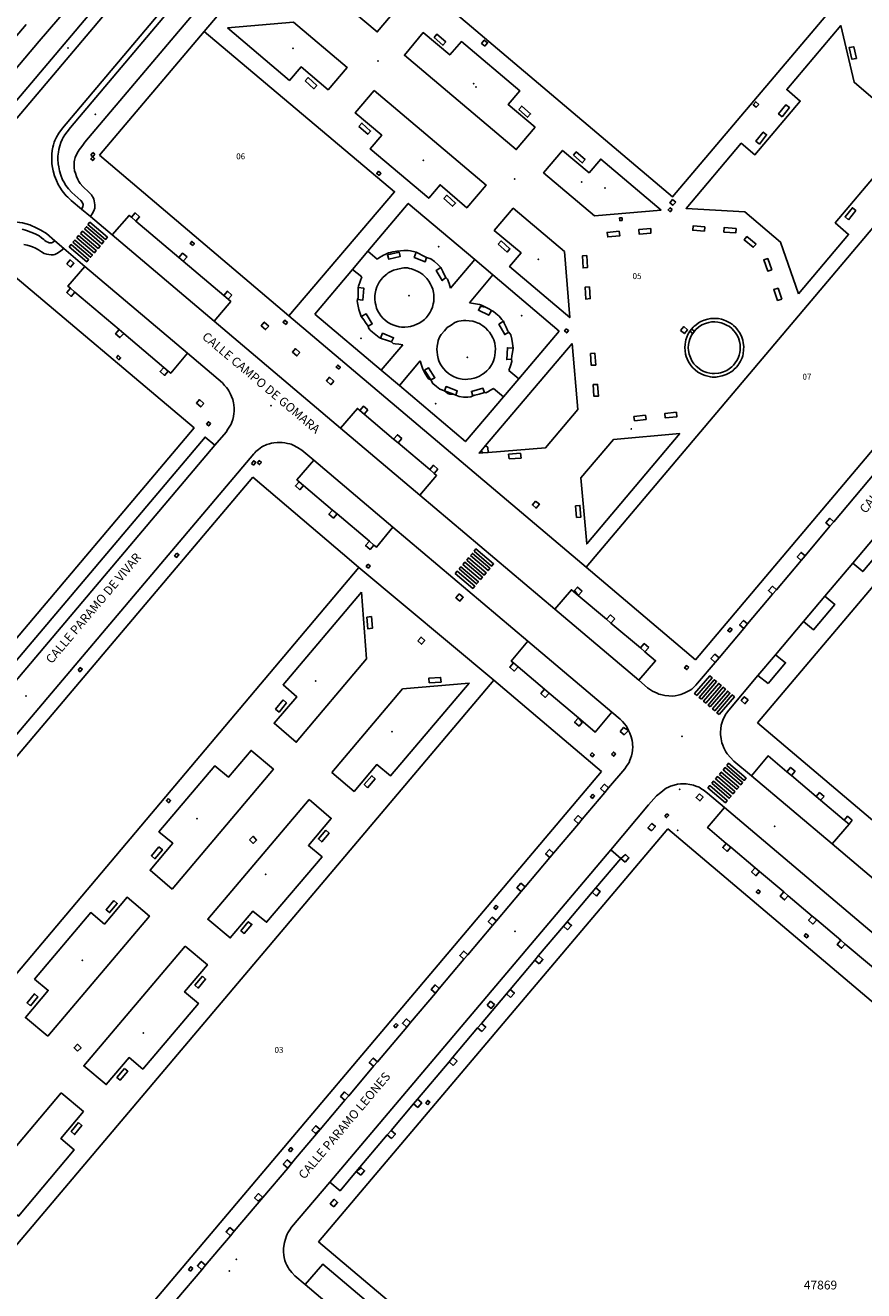
# Model space of a CAD drawing. Units: millimetres. Extents: x 18788 to 27296, y 39621 to 45522.
# Drawn here: x 23210 to 23392, y 44262 to 44537 of the extents above; entities that cross this region are included whole.
import ezdxf

# ---------------------------------------------------------------- set-up
doc = ezdxf.new("R2010")
doc.units = ezdxf.units.MM
for name, color, linetype in [('0P33DEF', 32, 'Continuous'), ('0P33DEF1', 20, 'Continuous'), ('0P33DEF2', 7, 'Continuous'), ('1P33DEF2', 7, 'Continuous'), ('2EJES', 7, 'Continuous')]:
    doc.layers.add(name, color=color, linetype=linetype)

msp = doc.modelspace()

# ---------------------------------------------------------------- linework, layer by layer
at = {"layer": '0P33DEF'}
for points in [[(23033.26, 44321.65), (23082.9, 44380.38), (23154.1, 44464.56), (23212.55, 44533.77), (23236.51, 44561.65), (23272.09, 44603.75), (23305.93, 44644.71), (23348.64, 44695.33), (23391.97, 44746.69), (23399.84, 44756.03), (23407.71, 44765.67), (23416.37, 44776.09), (23424.78, 44786.62), (23430.37, 44793.67)], [(23415.52, 44749.31), (23217.65, 44514.89)], [(23414.19, 44745.66), (23219.34, 44515.01)], [(22989.26, 44268.98), (22993.99, 44271.69), (22999.36, 44275.48), (23005, 44281.24), (23210.06, 44523.8), (23267.47, 44591.7)], [(23273.88, 44552.57), (23273.26, 44560.05), (23286.82, 44548.61), (23284.35, 44545.62), (23290.21, 44540.66), (23286.11, 44535.81), (23274.44, 44545.66)], [(23018.49, 44293.28), (23237.76, 44552.7)], [(23222.52, 44511.82), (23249.7, 44544)], [(23175.68, 44530.61), (23183.31, 44526.44), (23185.26, 44525.67), (23187.38, 44524.99), (23189.49, 44524.71), (23192.18, 44524.8), (23194.88, 44525.23), (23197.13, 44525.81), (23199.19, 44526.63), (23200.88, 44527.83), (23203.17, 44529.79), (23209.7, 44537.43)], [(23253.53, 44536.7), (23267.89, 44537.93), (23279.54, 44528.1), (23275.43, 44523.22), (23269.55, 44528.18), (23267.02, 44525.25), (23253.53, 44536.7)], [(23377.74, 44478.85), (23388.68, 44491.76), (23385.76, 44494.31), (23395.66, 44506.02), (23398.6, 44503.49), (23410.43, 44517.45), (23397.65, 44518.21), (23389.86, 44524.85), (23387, 44537.2), (23375.2, 44523.27), (23378.15, 44520.77), (23368.28, 44509.08), (23365.3, 44511.59), (23353.29, 44497.41), (23366.1, 44496.71), (23373.88, 44490.1), (23377.74, 44478.85)], [(23320.48, 44515.06), (23316.36, 44510.21), (23292.03, 44530.74), (23296.14, 44535.68), (23301.9, 44530.79), (23304.42, 44533.72), (23317.13, 44523.01), (23314.61, 44520.02), (23320.48, 44515.06)], [(23298.47, 44534.62), (23299.11, 44535.33), (23301.01, 44533.63), (23300.39, 44532.91), (23298.47, 44534.62)], [(23309.55, 44532.72), (23308.83, 44533.3), (23309.4, 44534.03), (23310.11, 44533.45), (23309.55, 44532.72)], [(23390.36, 44530.05), (23389.37, 44529.88), (23388.78, 44532.4), (23389.78, 44532.58), (23390.36, 44530.05)], [(23270.41, 44525.14), (23271.05, 44525.86), (23272.96, 44524.16), (23272.33, 44523.44), (23270.41, 44525.14)], [(23285.46, 44523.1), (23309.79, 44502.5), (23305.58, 44497.57), (23299.8, 44502.56), (23297.31, 44499.65), (23284.6, 44510.37), (23287.09, 44513.34), (23281.34, 44518.21), (23285.46, 44523.1)], [(23369.14, 44520.06), (23368.55, 44519.41), (23367.89, 44519.97), (23368.48, 44520.64), (23369.14, 44520.06)], [(23374.2, 44517.36), (23373.45, 44517.96), (23375.04, 44519.97), (23375.78, 44519.37), (23374.2, 44517.36)], [(23316.91, 44518.95), (23317.55, 44519.67), (23319.46, 44517.96), (23318.83, 44517.25), (23316.91, 44518.95)], [(23217.65, 44514.89), (23216.85, 44513.76), (23216.34, 44512.93), (23215.98, 44512.22), (23215.84, 44511.86), (23215.64, 44511.22), (23215.55, 44510.73), (23215.42, 44509.99), (23215.34, 44509.25), (23215.29, 44508.7), (23215.29, 44508.02), (23215.33, 44507.15), (23215.46, 44506.31), (23215.61, 44505.6), (23215.89, 44504.51), (23216.1, 44503.97), (23216.3, 44503.46), (23216.7, 44502.65), (23217.05, 44502.04), (23217.58, 44501.28), (23218.12, 44500.53), (23218.44, 44500.18), (23218.76, 44499.86), (23219.15, 44499.52), (23219.54, 44499.16)], [(23219.34, 44515.01), (23218.62, 44514.08), (23218.16, 44513.43), (23217.81, 44512.86), (23217.58, 44512.43), (23217.3, 44511.74), (23217.05, 44511.05), (23216.83, 44510.26), (23216.73, 44509.67), (23216.62, 44508.77), (23216.64, 44508.11), (23216.7, 44507.1), (23216.8, 44506.48), (23216.99, 44505.57), (23217.25, 44504.69), (23217.65, 44503.65), (23217.89, 44503.17), (23218.36, 44502.44), (23218.95, 44501.66), (23219.66, 44500.85)], [(23282.13, 44515.25), (23282.77, 44515.97), (23284.68, 44514.26), (23284.05, 44513.55), (23282.13, 44515.25)], [(23223.7, 44495.68), (23224.06, 44496.28), (23224.43, 44496.92), (23224.65, 44497.46), (23224.67, 44497.76), (23224.67, 44498.2), (23224.61, 44498.62), (23224.52, 44499.07), (23224.43, 44499.43), (23224.3, 44499.77), (23224.11, 44500.09), (23223.91, 44500.38), (23223.46, 44500.86), (23222.04, 44502.19), (23221.47, 44502.83), (23221.21, 44503.27), (23220.96, 44503.69), (23220.67, 44504.38), (23220.43, 44505.09), (23220.28, 44505.6), (23220.17, 44506.35), (23220.14, 44506.72), (23220.14, 44507.1), (23220.19, 44507.58), (23220.27, 44507.94), (23220.41, 44508.48), (23220.62, 44509.02), (23221.05, 44509.82), (23221.28, 44510.19), (23221.54, 44510.54), (23222.04, 44511.18), (23222.52, 44511.82)], [(23369.25, 44511.42), (23368.5, 44512.02), (23370.08, 44514.03), (23370.83, 44513.43), (23369.25, 44511.42)], [(23223.77, 44509.03), (23224.24, 44509.58)], [(23224.2, 44508.66), (23223.77, 44509.03)], [(23224.2, 44508.66), (23223.77, 44509.03)], [(23224.67, 44509.23), (23224.2, 44508.66)], [(23224.24, 44509.58), (23224.67, 44509.23)], [(23224.24, 44509.58), (23224.67, 44509.23)], [(23347.85, 44497.02), (23333.41, 44495.79), (23322.3, 44505.18), (23326.42, 44510.04), (23332.19, 44505.18), (23334.73, 44508.16), (23347.85, 44497.02)], [(23328.78, 44509.02), (23329.42, 44509.73), (23331.32, 44508.03), (23330.7, 44507.31), (23328.78, 44509.02)], [(23224.2, 44508.66), (23224.6, 44508.26), (23224.23, 44507.81), (23223.79, 44508.18), (23224.2, 44508.66)], [(23286.42, 44505.5), (23286.91, 44505.09), (23286.51, 44504.6), (23286.01, 44505.01), (23286.42, 44505.5)], [(23219.66, 44500.85), (23221.63, 44499.12)], [(23219.54, 44499.16), (23221.78, 44497.28)], [(23221.63, 44499.12), (23221.92, 44498.78), (23222.13, 44498.29), (23222.09, 44497.76), (23221.78, 44497.28)], [(23284.09, 44488.13), (23292.86, 44498.52), (23307.34, 44486.31)], [(23300.59, 44499.58), (23301.23, 44500.3), (23303.14, 44498.6), (23302.51, 44497.88), (23300.59, 44499.58)], [(23351.05, 44498.79), (23350.46, 44498.1), (23349.79, 44498.67), (23350.36, 44499.36), (23351.05, 44498.79)], [(23221.78, 44497.28), (23223.7, 44495.68)], [(23228.45, 44491.68), (23223.7, 44495.68)], [(23250.66, 44472.87), (23254.24, 44477.18), (23253.69, 44477.66), (23252.71, 44478.47), (23243.91, 44485.92), (23242.94, 44486.76), (23233.6, 44494.67), (23232.61, 44495.49), (23232.12, 44495.91), (23228.45, 44491.68)], [(23232.61, 44495.49), (23233.44, 44496.43), (23234.4, 44495.58), (23233.6, 44494.67), (23232.61, 44495.49)], [(23326.84, 44488.06), (23327.98, 44473.7), (23314.9, 44484.76), (23317.4, 44487.73), (23311.57, 44492.64), (23315.72, 44497.47), (23326.84, 44488.06)], [(23339.43, 44494.82), (23338.89, 44494.79), (23338.85, 44495.36), (23339.4, 44495.37), (23339.43, 44494.82)], [(23350.29, 44497.18), (23349.88, 44496.69), (23349.4, 44497.09), (23349.81, 44497.57), (23350.29, 44497.18)], [(23388.66, 44494.96), (23387.9, 44495.56), (23389.49, 44497.57), (23390.23, 44496.97), (23388.66, 44494.96)], [(23214.13, 44491.97), (23212.89, 44492.66), (23211.63, 44493.35), (23210.99, 44493.67), (23210.49, 44493.83), (23209.71, 44494.05), (23208.93, 44494.26), (23208.3, 44494.37), (23207.37, 44494.53), (23206.42, 44494.58), (23205.73, 44494.58), (23204.69, 44494.5), (23204.19, 44494.41), (23203.68, 44494.31), (23202.99, 44494.14), (23202.02, 44493.81), (23201.06, 44493.39), (23199.89, 44492.76), (23199.37, 44492.43), (23198.84, 44492.03), (23197.76, 44491.21), (23196.76, 44490.25)], [(23208.85, 44492.9), (23209.81, 44492.62), (23210.76, 44492.29), (23211.68, 44491.9), (23212.12, 44491.7), (23212.53, 44491.43), (23213.08, 44491.06), (23213.58, 44490.69), (23213.82, 44490.47), (23214.09, 44490.26), (23214.41, 44490.08), (23214.75, 44489.97), (23215.23, 44489.93), (23215.48, 44490.03), (23215.73, 44490.2), (23215.97, 44490.35)], [(23221.58, 44491.99), (23225.39, 44488.74), (23225.8, 44489.23), (23221.99, 44492.48), (23221.58, 44491.99)], [(23222.41, 44492.96), (23226.22, 44489.71), (23226.63, 44490.2), (23222.82, 44493.45), (23222.41, 44492.96)], [(23223.18, 44493.92), (23226.99, 44490.67), (23227.4, 44491.16), (23223.59, 44494.41), (23223.18, 44493.92)], [(23338.76, 44492.49), (23338.9, 44491.49), (23336.28, 44491.22), (23336.12, 44492.22), (23338.76, 44492.49)], [(23345.63, 44493.07), (23345.65, 44492.06), (23343.07, 44491.85), (23343.05, 44492.85), (23345.63, 44493.07)], [(23357.39, 44493.45), (23357.31, 44492.5), (23354.76, 44492.67), (23354.83, 44493.62), (23357.39, 44493.45)], [(23364.18, 44493.08), (23364.11, 44492.11), (23361.55, 44492.29), (23361.61, 44493.3), (23364.18, 44493.08)], [(23217.94, 44488.74), (23217.24, 44488.19), (23216.53, 44487.68), (23215.96, 44487.41), (23215.64, 44487.36), (23215.15, 44487.33), (23214.69, 44487.37), (23214.19, 44487.46), (23213.94, 44487.52), (23213.67, 44487.64), (23213.03, 44488.01), (23212.41, 44488.39), (23211.79, 44488.75), (23211.13, 44489.06), (23210.67, 44489.23), (23209.95, 44489.41), (23209.24, 44489.56)], [(23215.97, 44490.35), (23214.13, 44491.97)], [(23215.97, 44490.35), (23217.94, 44488.74)], [(23219.08, 44489.07), (23222.9, 44485.82), (23223.31, 44486.31), (23219.49, 44489.56), (23219.08, 44489.07)], [(23219.91, 44490.05), (23223.73, 44486.79), (23224.14, 44487.28), (23220.32, 44490.53), (23219.91, 44490.05)], [(23220.75, 44491.02), (23224.56, 44487.77), (23224.97, 44488.25), (23221.15, 44491.51), (23220.75, 44491.02)], [(23228.45, 44491.68), (23250.66, 44472.87)], [(23245.96, 44489.33), (23245.39, 44489.82), (23245.74, 44490.24), (23246.35, 44489.74), (23245.96, 44489.33)], [(23312.43, 44489.62), (23313.07, 44490.34), (23314.98, 44488.64), (23314.35, 44487.92), (23312.43, 44489.62)], [(23368.52, 44489.67), (23367.93, 44488.98), (23365.95, 44490.58), (23366.54, 44491.3), (23368.52, 44489.67)], [(23222.52, 44484.76), (23217.94, 44488.74)], [(23244.73, 44486.86), (23243.91, 44485.92), (23242.94, 44486.76), (23243.77, 44487.7), (23244.73, 44486.86)], [(23284.09, 44488.13), (23280.75, 44484.17)], [(23286.11, 44486.41), (23284.09, 44488.13)], [(23302.05, 44480.05), (23301.74, 44481.06), (23301.42, 44482.06), (23301.04, 44482.42), (23300.69, 44483.07), (23300.35, 44483.74), (23299.93, 44484.55), (23299.3, 44485.25), (23298.58, 44485.9), (23297.8, 44486.47), (23296.85, 44486.77), (23296.41, 44487), (23295.97, 44487.22), (23295.13, 44487.65), (23294.56, 44487.93), (23294.28, 44488.01), (23293.32, 44488.19), (23292.83, 44488.27), (23292.35, 44488.28), (23291.87, 44488.28), (23291.16, 44488.23), (23290.44, 44488.13), (23289.48, 44487.96), (23289.02, 44487.86), (23288.55, 44487.73), (23287.8, 44487.42), (23287.47, 44487.27), (23287.13, 44487.05), (23286.61, 44486.73), (23286.11, 44486.41)], [(23290.86, 44487.91), (23291.08, 44486.95), (23288.6, 44486.41), (23288.35, 44487.36), (23290.86, 44487.91)], [(23296.85, 44486.77), (23296.57, 44485.81), (23294.18, 44486.78), (23294.56, 44487.93), (23295.13, 44487.65), (23295.97, 44487.22), (23296.41, 44487), (23296.85, 44486.77)], [(23331.7, 44487.17), (23331.87, 44484.58), (23330.91, 44484.49), (23330.74, 44487.09), (23331.7, 44487.17)], [(23218.59, 44485.39), (23219.29, 44486.21), (23220.11, 44485.5), (23219.4, 44484.67), (23218.59, 44485.39)], [(23244.82, 44465.92), (23241.19, 44461.57), (23240.65, 44462.01), (23239.68, 44462.85), (23230.95, 44470.24), (23229.97, 44471.06), (23220.34, 44479.23), (23219.36, 44480.06), (23218.83, 44480.51), (23222.52, 44484.76)], [(23222.52, 44484.76), (23244.82, 44465.92)], [(23272.52, 44474.43), (23280.75, 44484.17)], [(23280.75, 44484.17), (23282.75, 44482.52)], [(23289.62, 44483.98), (23290.57, 44484.22), (23291.53, 44484.45), (23291.93, 44484.53), (23292.21, 44484.53), (23292.68, 44484.48), (23293.13, 44484.39), (23293.6, 44484.27), (23294.28, 44484.02), (23294.97, 44483.71), (23295.39, 44483.48), (23296.01, 44483.06), (23296.57, 44482.57), (23296.92, 44482.21), (23297.34, 44481.62), (23297.71, 44480.98), (23297.93, 44480.55), (23298.19, 44479.86), (23298.35, 44479.15), (23298.43, 44478.67), (23298.44, 44477.92), (23298.4, 44477.18), (23298.3, 44476.7), (23298.12, 44475.98), (23297.83, 44475.27), (23297.61, 44474.84), (23297.19, 44474.24), (23296.73, 44473.66), (23296.37, 44473.3), (23295.8, 44472.86), (23295.2, 44472.45), (23294.75, 44472.23), (23294.05, 44471.96), (23293.33, 44471.78), (23292.85, 44471.69), (23292.12, 44471.6), (23291.38, 44471.63), (23290.89, 44471.69), (23290.17, 44471.86), (23289.47, 44472.11), (23288.99, 44472.33), (23288.37, 44472.7), (23287.79, 44473.18), (23287.41, 44473.51), (23286.92, 44474.05), (23286.51, 44474.67), (23286.27, 44475.11), (23285.97, 44475.76), (23285.78, 44476.45), (23285.67, 44476.94), (23285.6, 44477.68), (23285.6, 44478.42), (23285.64, 44478.91), (23285.79, 44479.64), (23286.04, 44480.38), (23286.22, 44480.82), (23286.56, 44481.42), (23286.75, 44481.71), (23286.99, 44481.98), (23287.32, 44482.38), (23287.88, 44482.93), (23288.2, 44483.16), (23288.52, 44483.38), (23289.06, 44483.7), (23289.62, 44483.98)], [(23301.04, 44482.42), (23300.27, 44481.73), (23298.91, 44483.9), (23299.93, 44484.55), (23300.35, 44483.74), (23300.69, 44483.07), (23301.04, 44482.42)], [(23307.34, 44486.31), (23302.05, 44480.05)], [(23311.29, 44482.95), (23307.34, 44486.31)], [(23371.94, 44484.08), (23371.07, 44483.79), (23370.19, 44486.21), (23371.07, 44486.51), (23371.94, 44484.08)], [(23282.75, 44482.52), (23282.4, 44481.55), (23282.06, 44480.55), (23281.98, 44480.24), (23281.97, 44479.92), (23281.97, 44479.46), (23281.97, 44478.73), (23281.95, 44478), (23281.84, 44477.6), (23281.76, 44477.35), (23281.8, 44476.87), (23281.93, 44476.16), (23282.11, 44475.43), (23282.29, 44474.8), (23282.62, 44473.93), (23283.17, 44473.18), (23283.57, 44472.64), (23284.17, 44471.82), (23284.26, 44471.33), (23284.59, 44470.96), (23285.05, 44470.53), (23285.78, 44469.9), (23286.56, 44469.35), (23286.81, 44469.21), (23287.43, 44468.99), (23287.88, 44468.84), (23288.34, 44468.68), (23289.25, 44468.38), (23289.56, 44468.07), (23290.01, 44468), (23290.84, 44467.89), (23291.71, 44467.76)], [(23306.21, 44476.87), (23311.29, 44482.95)], [(23311.29, 44482.95), (23325.71, 44470.74)], [(23355.81, 44394.15), (23359.65, 44398.69), (23360.47, 44399.68), (23365.88, 44406.08), (23366.7, 44407.06), (23372.14, 44413.5), (23372.96, 44414.47), (23378.36, 44420.89), (23379.2, 44421.86), (23384.61, 44428.29), (23385.44, 44429.27), (23403.39, 44450.56), (23404.22, 44451.53), (23409.58, 44457.89), (23410.42, 44458.87), (23415.83, 44465.29), (23416.66, 44466.28), (23421.99, 44472.59), (23422.82, 44473.57), (23428.25, 44480.01), (23429.08, 44481), (23430.37, 44482.53)], [(23220.34, 44479.23), (23219.52, 44478.3), (23218.56, 44479.14), (23219.36, 44480.06), (23220.34, 44479.23)], [(23254.51, 44478.59), (23253.69, 44477.66), (23252.71, 44478.47), (23253.55, 44479.43), (23254.51, 44478.59)], [(23281.98, 44480.24), (23283.21, 44480.06), (23282.97, 44477.45), (23281.84, 44477.6), (23281.95, 44478), (23281.97, 44478.73), (23281.97, 44479.46), (23281.97, 44479.92), (23281.98, 44480.24)], [(23332.3, 44480.34), (23332.46, 44477.82), (23331.49, 44477.72), (23331.34, 44480.27), (23332.3, 44480.34)], [(23374.13, 44477.67), (23373.21, 44477.41), (23372.37, 44479.81), (23373.31, 44480.07), (23374.13, 44477.67)], [(23314.72, 44462.21), (23315.07, 44463.17), (23315.4, 44464.14), (23315.31, 44464.65), (23315.41, 44465.37), (23315.52, 44466.11), (23315.66, 44467.06), (23315.57, 44468.03), (23315.4, 44469.02), (23315.15, 44469.95), (23314.71, 44470.53), (23314.56, 44470.74), (23314.16, 44471.59), (23313.75, 44472.45), (23313.56, 44472.87), (23313.25, 44473.25), (23312.61, 44473.97), (23312.28, 44474.29), (23311.89, 44474.58), (23311.38, 44474.99), (23310.95, 44475.25), (23310.54, 44475.49), (23309.67, 44475.97), (23308.81, 44476.38), (23308.36, 44476.53), (23307.89, 44476.62), (23306.21, 44476.87)], [(23310.95, 44475.25), (23310.37, 44474.2), (23308.11, 44475.27), (23308.57, 44476.13), (23309.67, 44475.97), (23310.54, 44475.49), (23310.95, 44475.25)], [(23266.22, 44472.16), (23265.63, 44472.66), (23265.98, 44473.12), (23266.58, 44472.6), (23266.22, 44472.16)], [(23287, 44462.22), (23272.52, 44474.43)], [(23282.62, 44473.93), (23283.72, 44474.47), (23285.01, 44472.29), (23284.17, 44471.82), (23283.57, 44472.64), (23283.17, 44473.18), (23282.62, 44473.93)], [(23301.33, 44471.52), (23302.17, 44472.05), (23302.99, 44472.59), (23303.57, 44472.86), (23303.89, 44472.92), (23304.38, 44472.97), (23304.85, 44473.02), (23305.38, 44473.02), (23306.12, 44472.98), (23306.9, 44472.87), (23307.36, 44472.75), (23308.04, 44472.5), (23308.36, 44472.37), (23308.68, 44472.18), (23309.1, 44471.91), (23309.67, 44471.43), (23310.19, 44470.91), (23310.51, 44470.54), (23310.93, 44469.95), (23311.29, 44469.31), (23311.47, 44468.86), (23311.69, 44468.13), (23311.79, 44467.43), (23311.84, 44466.93), (23311.8, 44466.19), (23311.71, 44465.44), (23311.63, 44464.97), (23311.39, 44464.28), (23311.25, 44463.92), (23311.09, 44463.59), (23310.75, 44463.04), (23310.45, 44462.64), (23309.96, 44462.13), (23309.41, 44461.63), (23309, 44461.35), (23308.37, 44460.96), (23307.71, 44460.66), (23307.23, 44460.5), (23306.52, 44460.34), (23305.79, 44460.26), (23305.3, 44460.23), (23304.59, 44460.29), (23303.86, 44460.44), (23303.38, 44460.58), (23302.69, 44460.85), (23302.04, 44461.22), (23301.62, 44461.51), (23301.03, 44462.03), (23300.51, 44462.62), (23300.21, 44463), (23299.82, 44463.63), (23299.54, 44464.28), (23299.39, 44464.77), (23299.22, 44465.51), (23299.13, 44466.24), (23299.09, 44466.72), (23299.15, 44467.47), (23299.26, 44468.18), (23299.4, 44468.7), (23299.5, 44469.07), (23299.73, 44469.58), (23299.87, 44469.82), (23300.05, 44470.04), (23300.71, 44470.77), (23301.33, 44471.52)], [(23354.51, 44471.19), (23354.83, 44471.58), (23355.08, 44471.82), (23355.4, 44472.07), (23356.02, 44472.51), (23356.49, 44472.8), (23357.23, 44473.12), (23358.01, 44473.35), (23358.59, 44473.47), (23359.02, 44473.51), (23359.69, 44473.52), (23360.34, 44473.46), (23360.98, 44473.33), (23361.44, 44473.19), (23362.12, 44472.92), (23362.81, 44472.56), (23363.31, 44472.23), (23363.63, 44471.96), (23364.11, 44471.52), (23364.51, 44471), (23364.9, 44470.46), (23365.13, 44470.05), (23365.41, 44469.41), (23365.64, 44468.75), (23365.74, 44468.22), (23365.85, 44467.43), (23365.82, 44466.66), (23365.72, 44465.79), (23365.63, 44465.38), (23365.49, 44464.96), (23365.39, 44464.65), (23365.18, 44464.23), (23364.92, 44463.81), (23364.54, 44463.27), (23364.25, 44462.9), (23363.72, 44462.36), (23363.45, 44462.13), (23363.15, 44461.92), (23362.59, 44461.6), (23362.04, 44461.28)], [(23230.95, 44470.24), (23230.14, 44469.32), (23229.18, 44470.17), (23229.97, 44471.06), (23230.95, 44470.24)], [(23278.14, 44449.66), (23250.66, 44472.87)], [(23262.5, 44471.84), (23261.82, 44471.08), (23260.86, 44471.92), (23261.54, 44472.69), (23262.5, 44471.84)], [(23286.81, 44469.21), (23287.27, 44470.26), (23289.65, 44469.3), (23289.25, 44468.38), (23288.34, 44468.68), (23287.88, 44468.84), (23287.43, 44468.99), (23286.81, 44469.21)], [(23314.71, 44470.53), (23313.87, 44469.99), (23312.57, 44472.23), (23313.56, 44472.87), (23313.75, 44472.45), (23314.16, 44471.59), (23314.56, 44470.74), (23314.71, 44470.53)], [(23325.71, 44470.74), (23316.91, 44460.38)], [(23327.25, 44471.23), (23327.73, 44470.85), (23327.33, 44470.36), (23326.86, 44470.77), (23327.25, 44471.23)], [(23352.12, 44470.91), (23352.84, 44471.73), (23353.65, 44471), (23352.93, 44470.21), (23352.12, 44470.91)], [(23362.04, 44461.28), (23361.19, 44461), (23360.11, 44460.8), (23359.79, 44460.72), (23359.5, 44460.71), (23359, 44460.72), (23358.6, 44460.77), (23358.03, 44460.93), (23357.45, 44461.08), (23356.85, 44461.3), (23356.44, 44461.5), (23355.85, 44461.83), (23355.26, 44462.3), (23354.75, 44462.78), (23354.42, 44463.18), (23353.97, 44463.82), (23353.79, 44464.18), (23353.57, 44464.7), (23353.34, 44465.19), (23353.21, 44465.7), (23353.08, 44466.42), (23353.06, 44467.16), (23353.08, 44467.86), (23353.17, 44468.4), (23353.26, 44468.81), (23353.47, 44469.4), (23353.71, 44469.99), (23354.15, 44470.72), (23354.51, 44471.19)], [(23361.43, 44461.85), (23360.78, 44461.66), (23360.37, 44461.57), (23359.52, 44461.5), (23358.96, 44461.53), (23358.45, 44461.6), (23357.82, 44461.73), (23357.19, 44461.96), (23356.6, 44462.27), (23356.12, 44462.6), (23355.47, 44463.14), (23355, 44463.65), (23354.56, 44464.29), (23354.24, 44465.02), (23353.95, 44465.74), (23353.83, 44466.52), (23353.79, 44467.12), (23353.85, 44467.8), (23353.95, 44468.49), (23354.11, 44468.98), (23354.42, 44469.68), (23354.83, 44470.37), (23355.43, 44471.11), (23356.04, 44471.6), (23356.75, 44472.09), (23357.5, 44472.43), (23358.24, 44472.64), (23358.87, 44472.73), (23359.55, 44472.77), (23360.19, 44472.71), (23360.91, 44472.57), (23361.55, 44472.36), (23362.13, 44472.07), (23362.75, 44471.72), (23363.25, 44471.29), (23363.73, 44470.79), (23364.07, 44470.36), (23364.35, 44469.91), (23364.68, 44469.25), (23364.91, 44468.45), (23365.04, 44467.86), (23365.08, 44467.25), (23365.08, 44466.63), (23364.98, 44466.06), (23364.83, 44465.5), (23364.62, 44464.88), (23364.35, 44464.34), (23364.02, 44463.82), (23363.63, 44463.37), (23363.25, 44462.97), (23362.71, 44462.53), (23362.16, 44462.18), (23361.43, 44461.85)], [(23354.15, 44470.72), (23354.51, 44471.19), (23355.16, 44470.72), (23354.81, 44470.24), (23354.15, 44470.72)], [(23291.71, 44467.76), (23287, 44462.22)], [(23328.52, 44468.06), (23329.78, 44453.67), (23322.74, 44445.36), (23310.26, 44444.36), (23309.1, 44444.27), (23308.28, 44444.21), (23308.69, 44444.7), (23309.68, 44445.86), (23328.52, 44468.06)], [(23229.35, 44465.01), (23229.72, 44465.46), (23230.28, 44464.96), (23229.92, 44464.51), (23229.35, 44465.01)], [(23252.44, 44459.47), (23244.82, 44465.92)], [(23269.3, 44466.1), (23268.62, 44465.33), (23267.66, 44466.17), (23268.34, 44466.94), (23269.3, 44466.1)], [(23315.31, 44464.65), (23314.29, 44464.55), (23314.45, 44467.11), (23315.66, 44467.06), (23315.52, 44466.11), (23315.41, 44465.37), (23315.31, 44464.65)], [(23332.5, 44465.87), (23333.47, 44465.93), (23333.64, 44463.37), (23332.67, 44463.31), (23332.5, 44465.87)], [(23240.65, 44462.01), (23239.84, 44461.09), (23238.88, 44461.94), (23239.68, 44462.85), (23240.65, 44462.01)], [(23277.73, 44462.45), (23277.15, 44462.95), (23277.53, 44463.37), (23278.1, 44462.86), (23277.73, 44462.45)], [(23287, 44462.22), (23290.94, 44458.88)], [(23290.94, 44458.88), (23295.42, 44464.27)], [(23295.42, 44464.27), (23295.73, 44463.37), (23296.05, 44462.47), (23296.23, 44462.04), (23296.6, 44461.4), (23296.99, 44460.8), (23297.26, 44460.39), (23297.79, 44460.12), (23298.22, 44459.33), (23298.97, 44458.69), (23299.75, 44458.11), (23300.76, 44457.76), (23301.45, 44457.19), (23301.88, 44457.02), (23302.68, 44457.01), (23303.18, 44456.82), (23303.93, 44456.5), (23304.87, 44456.38), (23305.81, 44456.38), (23306.45, 44456.45), (23306.94, 44456.64), (23307.35, 44456.8), (23308.3, 44457.06), (23309.46, 44457.38), (23309.74, 44457.3), (23310.19, 44457.55), (23310.78, 44457.92), (23311.39, 44458.29)], [(23296.42, 44462.26), (23297.29, 44462.73), (23298.67, 44460.61), (23297.79, 44460.12), (23296.42, 44462.26)], [(23316.91, 44460.38), (23314.72, 44462.21)], [(23253.22, 44448.77), (23253.64, 44449.41), (23254.05, 44450.05), (23254.33, 44450.52), (23254.5, 44450.93), (23254.68, 44451.53), (23254.82, 44452.17), (23254.92, 44452.8), (23254.95, 44453.26), (23254.95, 44453.98), (23254.9, 44454.68), (23254.82, 44455.15), (23254.67, 44455.84), (23254.42, 44456.54), (23254.19, 44457.06), (23253.81, 44457.79), (23253.58, 44458.15), (23253.32, 44458.47), (23252.89, 44458.95), (23252.44, 44459.47)], [(23276.68, 44459.85), (23276, 44459.08), (23275.04, 44459.93), (23275.72, 44460.7), (23276.68, 44459.85)], [(23313.56, 44456.45), (23316.91, 44460.38)], [(23313.56, 44456.45), (23305.31, 44446.72), (23290.94, 44458.88)], [(23300.76, 44457.76), (23301.09, 44458.69), (23303.52, 44457.76), (23303.18, 44456.82), (23302.68, 44457.01), (23300.76, 44457.76)], [(23306.94, 44456.64), (23306.59, 44457.61), (23309.1, 44458.3), (23309.46, 44457.38)], [(23309.46, 44457.38), (23308.3, 44457.06), (23307.35, 44456.8), (23306.94, 44456.64)], [(23311.39, 44458.29), (23313.56, 44456.45)], [(23333.08, 44459.16), (23334.06, 44459.16), (23334.28, 44456.6), (23333.26, 44456.59), (23333.08, 44459.16)], [(23248.41, 44455.01), (23247.73, 44454.24), (23246.77, 44455.09), (23247.45, 44455.86), (23248.41, 44455.01)], [(23295.39, 44435.04), (23299.04, 44439.32), (23298.49, 44439.78), (23297.52, 44440.61), (23290.66, 44446.44), (23289.67, 44447.26), (23283.29, 44452.68), (23282.31, 44453.5), (23281.8, 44453.94), (23278.14, 44449.66)], [(23284.09, 44453.6), (23283.29, 44452.68), (23282.31, 44453.5), (23283.13, 44454.45), (23284.09, 44453.6)], [(23248.97, 44450.53), (23249.38, 44451.02), (23249.85, 44450.62), (23249.44, 44450.14), (23248.97, 44450.53)], [(23344.51, 44452.43), (23344.62, 44451.52), (23342.09, 44451.26), (23341.96, 44452.17), (23344.51, 44452.43)], [(23351.23, 44453.08), (23351.33, 44452.11), (23348.77, 44451.85), (23348.67, 44452.81), (23351.23, 44453.08)], [(23250.79, 44445.92), (23253.22, 44448.77)], [(23278.14, 44449.66), (23295.39, 44435.04)], [(23351.98, 44448.45), (23337.48, 44447.14), (23330.44, 44438.83), (23331.71, 44424.45), (23351.98, 44448.45)], [(23341.31, 44449.35), (23341.37, 44449.52)], [(23341.37, 44449.52), (23341.31, 44449.35)], [(23341.37, 44449.52), (23341.49, 44449.52)], [(23341.49, 44449.52), (23341.37, 44449.52)], [(23113.94, 44288.38), (23248.67, 44447.69), (23250.79, 44445.92)], [(23250.79, 44445.92), (23160.66, 44339.33)], [(23269.72, 44444.86), (23268.78, 44445.44), (23267.82, 44445.94), (23267.4, 44446.13), (23267.08, 44446.22), (23266.57, 44446.32), (23266.04, 44446.41), (23265.46, 44446.5), (23264.99, 44446.53), (23264.33, 44446.53), (23263.64, 44446.45), (23263.09, 44446.35), (23262.69, 44446.26), (23262.1, 44446.05), (23261.81, 44445.94), (23261.45, 44445.81), (23260.99, 44445.54), (23260.27, 44445.03)], [(23291.47, 44447.36), (23290.66, 44446.44), (23289.67, 44447.26), (23290.51, 44448.2), (23291.47, 44447.36)], [(23309.68, 44445.86), (23310.17, 44445.44), (23310.26, 44444.36), (23309.1, 44444.27), (23308.69, 44444.7), (23309.68, 44445.86)], [(23053.81, 44201.18), (23259.25, 44444.07)], [(23259.25, 44444.07), (23259.48, 44444.3), (23259.7, 44444.53), (23259.99, 44444.81), (23260.27, 44445.03)], [(23272.28, 44442.7), (23269.72, 44444.86)], [(23314.84, 44442.94), (23314.67, 44443.97), (23317.26, 44444.17), (23317.42, 44443.12), (23314.84, 44442.94)], [(23258.76, 44441.98), (23259.23, 44442.56), (23259.68, 44442.19), (23259.18, 44441.61), (23258.76, 44441.98)], [(23260.04, 44442.1), (23260.44, 44442.57), (23260.91, 44442.16), (23260.51, 44441.7), (23260.04, 44442.1)], [(23318.91, 44403.31), (23289.49, 44428.08), (23285.92, 44423.74), (23285.37, 44424.2), (23284.4, 44425.03), (23277.37, 44430.99), (23276.4, 44431.82), (23270.09, 44437.18), (23269.12, 44438), (23268.62, 44438.42), (23272.28, 44442.7)], [(23272.28, 44442.7), (23289.49, 44428.08)], [(23299.31, 44440.71), (23298.49, 44439.78), (23297.52, 44440.61), (23298.35, 44441.56), (23299.31, 44440.71)], [(23270.09, 44437.18), (23269.27, 44436.25), (23268.31, 44437.09), (23269.12, 44438), (23270.09, 44437.18)], [(23324.77, 44410.24), (23295.39, 44435.04)], [(23277.37, 44430.99), (23276.57, 44430.07), (23275.61, 44430.91), (23276.4, 44431.82), (23277.37, 44430.99)], [(23320.55, 44433.78), (23321.39, 44433.09), (23320.67, 44432.23), (23319.86, 44432.96), (23320.55, 44433.78)], [(23329.46, 44430.21), (23329.25, 44432.71), (23330.22, 44432.82), (23330.43, 44430.3), (23329.46, 44430.21)], [(23384.61, 44428.29), (23383.73, 44429.07), (23384.59, 44430.03), (23385.44, 44429.27), (23384.61, 44428.29)], [(23285.37, 44424.2), (23284.54, 44423.26), (23283.58, 44424.1), (23284.4, 44425.03), (23285.37, 44424.2)], [(23394.25, 44425.8), (23389.59, 44420.27)], [(23394.25, 44425.8), (23396.41, 44423.97), (23391.74, 44418.46), (23389.59, 44420.27)], [(23242.52, 44422.45), (23242.97, 44422.09), (23242.47, 44421.51), (23242.03, 44421.89), (23242.52, 44422.45)], [(23305.58, 44420.95), (23309.4, 44417.7), (23309.81, 44418.19), (23305.99, 44421.44), (23305.58, 44420.95)], [(23306.42, 44421.92), (23310.23, 44418.67), (23310.64, 44419.16), (23306.83, 44422.41), (23306.42, 44421.92)], [(23307.18, 44422.88), (23311, 44419.63), (23311.41, 44420.12), (23307.59, 44423.37), (23307.18, 44422.88)], [(23378.36, 44420.89), (23377.48, 44421.67), (23378.34, 44422.63), (23379.2, 44421.86), (23378.36, 44420.89)], [(23284.09, 44420.07), (23284.58, 44419.68), (23284.19, 44419.2), (23283.71, 44419.58), (23284.09, 44420.07)], [(23303.09, 44418.03), (23306.9, 44414.78), (23307.31, 44415.27), (23303.5, 44418.52), (23303.09, 44418.03)], [(23303.92, 44419.01), (23307.73, 44415.75), (23308.14, 44416.24), (23304.33, 44419.49), (23303.92, 44419.01)], [(23304.75, 44419.98), (23308.57, 44416.73), (23308.98, 44417.21), (23305.16, 44420.47), (23304.75, 44419.98)], [(23389.59, 44420.27), (23383.52, 44413.11)], [(23372.14, 44413.5), (23371.23, 44414.3), (23372.09, 44415.26), (23372.96, 44414.47), (23372.14, 44413.5)], [(23282.7, 44413.99), (23283.8, 44399.46), (23268.5, 44381.34), (23263.65, 44385.46), (23268.59, 44391.23), (23265.63, 44393.82), (23282.7, 44413.99)], [(23303.97, 44413.6), (23304.82, 44412.86), (23304.09, 44412.02), (23303.24, 44412.76), (23303.97, 44413.6)], [(23343, 44394.8), (23346.67, 44399.05), (23344.35, 44401), (23343.38, 44401.83), (23336.96, 44407.24), (23335.98, 44408.07), (23329.84, 44413.26), (23328.35, 44414.51), (23324.77, 44410.24)], [(23330.67, 44414.22), (23329.84, 44413.26), (23329.03, 44414.3), (23329.71, 44415.06), (23330.67, 44414.22)], [(23383.52, 44413.11), (23378.85, 44407.58)], [(23383.52, 44413.11), (23385.67, 44411.29), (23381, 44405.76), (23378.85, 44407.58)], [(23324.77, 44410.24), (23343, 44394.8)], [(23284.83, 44408.65), (23285.08, 44406.14), (23284.07, 44405.98), (23283.85, 44408.5), (23284.83, 44408.65)], [(23337.79, 44408.19), (23336.96, 44407.24), (23335.98, 44408.07), (23336.83, 44409.03), (23337.79, 44408.19)], [(23365.88, 44406.08), (23364.96, 44406.88), (23365.82, 44407.84), (23366.7, 44407.06), (23365.88, 44406.08)], [(23378.85, 44407.58), (23372.77, 44400.37)], [(23294.92, 44403.38), (23295.64, 44404.21), (23296.46, 44403.48), (23295.74, 44402.66), (23294.92, 44403.38)], [(23362.83, 44405.26), (23362.38, 44405.63), (23362.89, 44406.21), (23363.31, 44405.82), (23362.83, 44405.26)], [(23337.17, 44387.84), (23333.55, 44383.54), (23329.89, 44386.63), (23323.52, 44392.02), (23322.53, 44392.84), (23316.75, 44397.75), (23315.77, 44398.58), (23315.26, 44399), (23318.91, 44403.31)], [(23318.91, 44403.31), (23337.17, 44387.84)], [(23345.17, 44401.93), (23344.35, 44401), (23343.38, 44401.83), (23344.21, 44402.78), (23345.17, 44401.93)], [(23359.65, 44398.69), (23358.72, 44399.51), (23359.57, 44400.47), (23360.47, 44399.68), (23359.65, 44398.69)], [(23368.94, 44395.85), (23372.77, 44400.37)], [(23372.77, 44400.37), (23374.97, 44398.62), (23371.17, 44394.12)], [(23221.03, 44397.03), (23221.5, 44397.57), (23221.94, 44397.23), (23221.46, 44396.66), (23221.03, 44397.03)], [(23316.75, 44397.75), (23315.91, 44396.8), (23314.95, 44397.64), (23315.77, 44398.58), (23316.75, 44397.75)], [(23353.87, 44397.62), (23353.48, 44397.13), (23352.99, 44397.51), (23353.39, 44397.99), (23353.87, 44397.62)], [(23276.22, 44374.73), (23281.07, 44370.62), (23286.01, 44376.48), (23288.99, 44374), (23306.1, 44394.19), (23291.62, 44392.97), (23276.22, 44374.73)], [(23297.42, 44394.25), (23297.33, 44395.25), (23299.9, 44395.43), (23300, 44394.42), (23297.42, 44394.25)], [(23344.94, 44393.15), (23343, 44394.8)], [(23355.81, 44394.15), (23355.4, 44393.71), (23354.98, 44393.28), (23354.54, 44392.91), (23354.2, 44392.65), (23353.63, 44392.34), (23353.06, 44392.06), (23352.53, 44391.84), (23352.14, 44391.69), (23351.55, 44391.54), (23350.93, 44391.42), (23350.37, 44391.38), (23349.53, 44391.42), (23348.68, 44391.52), (23347.8, 44391.69), (23347.38, 44391.81), (23346.98, 44392), (23345.99, 44392.46), (23344.94, 44393.15)], [(23355.66, 44391.5), (23358.96, 44395.35), (23358.47, 44395.77), (23355.17, 44391.92), (23355.66, 44391.5)], [(23356.63, 44390.67), (23359.93, 44394.52), (23359.45, 44394.94), (23356.14, 44391.09), (23356.63, 44390.67)], [(23357.6, 44389.83), (23360.91, 44393.69), (23360.42, 44394.11), (23357.12, 44390.26), (23357.6, 44389.83)], [(23358.58, 44389), (23361.88, 44392.86), (23361.39, 44393.28), (23358.09, 44389.43), (23358.58, 44389)], [(23362.61, 44388.32), (23368.94, 44395.85)], [(23368.94, 44395.85), (23371.17, 44394.12)], [(23265.63, 44390.53), (23266.36, 44389.87), (23264.74, 44387.9), (23263.98, 44388.55), (23265.63, 44390.53)], [(23323.52, 44392.02), (23322.68, 44391.08), (23321.72, 44391.92), (23322.53, 44392.84), (23323.52, 44392.02)], [(23359.55, 44388.17), (23362.85, 44392.02), (23362.36, 44392.45), (23359.06, 44388.59), (23359.55, 44388.17)], [(23360.52, 44387.34), (23363.82, 44391.19), (23363.34, 44391.61), (23360.03, 44387.76), (23360.52, 44387.34)], [(23366.82, 44390.54), (23366.11, 44389.72), (23365.3, 44390.41), (23365.97, 44391.23), (23366.82, 44390.54)], [(23338.99, 44386.35), (23337.17, 44387.84)], [(23363.72, 44377.2), (23362.99, 44377.99), (23362.27, 44378.79), (23361.95, 44379.21), (23361.78, 44379.54), (23361.53, 44380.08), (23361.31, 44380.66), (23361.12, 44381.23), (23360.92, 44382.09), (23360.82, 44382.99), (23360.8, 44383.49), (23360.84, 44384.27), (23360.97, 44385.02), (23361.15, 44385.7), (23361.39, 44386.37), (23361.63, 44386.88), (23361.9, 44387.34), (23362.13, 44387.67), (23362.61, 44388.32)], [(23330.7, 44385.61), (23330.02, 44384.84), (23329.06, 44385.69), (23329.89, 44386.63), (23330.7, 44385.61)], [(23339.95, 44375.54), (23340.34, 44376.1), (23340.73, 44376.65), (23340.9, 44376.92), (23341.1, 44377.41), (23341.24, 44377.79), (23341.4, 44378.4), (23341.54, 44379.01), (23341.63, 44379.54), (23341.69, 44380.39), (23341.67, 44380.8), (23341.64, 44381.19), (23341.55, 44381.73), (23341.33, 44382.53), (23341.05, 44383.31), (23340.77, 44383.9), (23340.54, 44384.38), (23340.26, 44384.87), (23339.9, 44385.33), (23339.45, 44385.83), (23338.99, 44386.35)], [(23339, 44383.68), (23339.72, 44384.54), (23340.77, 44383.9), (23339.87, 44382.95), (23339, 44383.68)], [(23241.49, 44349.35), (23236.68, 44353.5), (23241.62, 44359.37), (23238.61, 44361.88), (23250.77, 44376.18), (23253.74, 44373.71), (23258.68, 44379.57), (23263.54, 44375.46), (23241.49, 44349.35)], [(23332.45, 44378.56), (23332.85, 44379.04), (23333.33, 44378.63), (23332.94, 44378.15), (23332.45, 44378.56)], [(23337.07, 44378.74), (23337.48, 44379.2), (23337.95, 44378.79), (23337.56, 44378.3), (23337.07, 44378.74)], [(23362.15, 44376.28), (23365.96, 44373.03), (23366.37, 44373.51), (23362.56, 44376.77), (23362.15, 44376.28)], [(23367.54, 44374.04), (23363.72, 44377.2)], [(23385.07, 44359.22), (23388.76, 44363.48), (23387.71, 44364.36), (23382.58, 44368.7), (23381.6, 44369.53), (23376.21, 44374.09), (23375.23, 44374.91), (23371.16, 44378.35), (23367.54, 44374.04)], [(23268.35, 44290.78), (23273.69, 44297.09), (23279.09, 44303.49), (23279.91, 44304.46), (23285.31, 44310.86), (23286.14, 44311.83), (23292.53, 44319.4), (23293.35, 44320.37), (23298.76, 44326.77), (23299.58, 44327.75), (23304.98, 44334.14), (23305.8, 44335.11), (23311.22, 44341.51), (23312.03, 44342.49), (23317.44, 44348.89), (23318.27, 44349.86), (23323.66, 44356.26), (23324.49, 44357.23), (23329.88, 44363.62), (23330.71, 44364.59), (23335.64, 44370.43), (23336.46, 44371.4), (23339.95, 44375.54)], [(23284, 44371.44), (23283.3, 44372.12), (23284.94, 44374.05), (23285.64, 44373.4), (23284, 44371.44)], [(23360.55, 44374.35), (23364.36, 44371.1), (23364.77, 44371.58), (23360.96, 44374.83), (23360.55, 44374.35)], [(23361.38, 44375.32), (23365.19, 44372.07), (23365.6, 44372.55), (23361.79, 44375.81), (23361.38, 44375.32)], [(23385.07, 44359.22), (23367.54, 44374.04)], [(23377.02, 44375.01), (23376.21, 44374.09), (23375.23, 44374.91), (23376.06, 44375.86), (23377.02, 44375.01)], [(23335.64, 44370.43), (23334.7, 44371.25), (23335.56, 44372.21), (23336.46, 44371.4), (23335.64, 44370.43)], [(23346.85, 44369.67), (23347.79, 44370.42), (23348.71, 44371.16), (23349, 44371.34), (23349.46, 44371.58), (23349.95, 44371.76), (23350.69, 44372.02), (23351.46, 44372.21), (23352.1, 44372.27), (23352.69, 44372.29), (23352.99, 44372.29), (23353.31, 44372.26), (23354.12, 44372.17), (23354.53, 44372.07), (23354.94, 44371.97), (23355.43, 44371.81), (23356.12, 44371.53), (23356.44, 44371.36), (23356.76, 44371.16), (23357.05, 44370.98), (23357.33, 44370.78)], [(23358.05, 44371.43), (23361.87, 44368.18), (23362.27, 44368.66), (23358.46, 44371.91), (23358.05, 44371.43)], [(23358.88, 44372.4), (23362.7, 44369.15), (23363.11, 44369.64), (23359.29, 44372.89), (23358.88, 44372.4)], [(23359.71, 44373.37), (23363.53, 44370.12), (23363.94, 44370.61), (23360.12, 44373.86), (23359.71, 44373.37)], [(23240.66, 44369.07), (23241.14, 44368.65), (23240.73, 44368.18), (23240.25, 44368.6), (23240.66, 44369.07)], [(23271.27, 44368.86), (23276.11, 44364.76), (23271.15, 44358.88), (23274.11, 44356.39), (23262.05, 44342.19), (23259.08, 44344.6), (23254.14, 44338.78), (23249.25, 44342.85), (23271.27, 44368.86)], [(23333, 44370.03), (23333.41, 44369.67), (23332.94, 44369.12), (23332.51, 44369.46), (23333, 44370.03)], [(23345.16, 44367.7), (23346.85, 44369.67)], [(23356.19, 44370.11), (23357.01, 44369.41), (23356.32, 44368.59), (23355.48, 44369.29), (23356.19, 44370.11)], [(23357.33, 44370.78), (23357.99, 44370.25), (23361.65, 44367.17)], [(23383.32, 44369.55), (23382.58, 44368.7), (23381.6, 44369.53), (23382.36, 44370.39), (23383.32, 44369.55)], [(23336.92, 44357.94), (23345.16, 44367.7)], [(23348.67, 44365.25), (23349.14, 44365.76), (23349.55, 44365.45), (23349.08, 44364.93), (23348.67, 44365.25)], [(23361.65, 44367.17), (23357.97, 44362.79), (23362.06, 44359.33), (23363.04, 44358.5), (23368.32, 44354.05), (23369.29, 44353.21), (23374.55, 44348.77), (23375.54, 44347.94), (23380.75, 44343.54), (23381.72, 44342.71), (23386.97, 44338.28), (23387.94, 44337.44), (23393.21, 44332.99), (23394.19, 44332.17), (23397.08, 44329.73), (23400.82, 44334.04)], [(23400.82, 44334.04), (23361.65, 44367.17)], [(23329.88, 44363.62), (23328.96, 44364.43), (23329.81, 44365.39), (23330.71, 44364.59), (23329.88, 44363.62)], [(23345.78, 44362.05), (23345.01, 44362.72), (23345.87, 44363.68), (23346.62, 44363.01), (23345.78, 44362.05)], [(23389.42, 44364.38), (23388.76, 44363.48), (23387.71, 44364.36), (23388.46, 44365.22), (23389.42, 44364.38)], [(23258.34, 44360.1), (23259.11, 44360.87), (23259.87, 44360.07), (23259.09, 44359.32), (23258.34, 44360.1)], [(23274.93, 44362.24), (23275.64, 44361.56), (23274.03, 44359.64), (23273.31, 44360.29), (23274.93, 44362.24)], [(23238.61, 44358.59), (23239.39, 44357.94), (23237.73, 44355.98), (23236.98, 44356.64), (23238.61, 44358.59)], [(23336.92, 44357.94), (23275.81, 44285.67)], [(23275.81, 44285.67), (23278.03, 44283.81), (23281.56, 44288), (23288.29, 44295.95), (23289.12, 44296.93), (23294.01, 44302.73), (23294.84, 44303.72), (23301.73, 44311.86), (23302.56, 44312.84), (23307.95, 44319.22), (23308.78, 44320.2), (23314.2, 44326.6), (23315.03, 44327.59), (23320.39, 44333.94), (23321.23, 44334.92), (23326.63, 44341.32), (23327.46, 44342.31), (23332.87, 44348.7), (23333.69, 44349.68), (23339.09, 44356.07), (23336.92, 44357.94)], [(23323.66, 44356.26), (23322.74, 44357.07), (23323.59, 44358.03), (23324.49, 44357.23), (23323.66, 44356.26)], [(23363.04, 44358.5), (23362.24, 44357.59), (23361.28, 44358.44), (23362.06, 44359.33), (23363.04, 44358.5)], [(23421.17, 44328.7), (23385.07, 44359.22)], [(23340.03, 44355.26), (23339.09, 44356.07), (23340.12, 44356.9), (23340.87, 44356.22), (23340.03, 44355.26)], [(23369.29, 44353.21), (23368.5, 44352.31), (23367.54, 44353.15), (23368.32, 44354.05), (23369.29, 44353.21)], [(23317.44, 44348.89), (23316.51, 44349.69), (23317.37, 44350.65), (23318.27, 44349.86), (23317.44, 44348.89)], [(23333.79, 44347.89), (23332.87, 44348.7), (23333.69, 44349.68), (23334.64, 44348.85), (23333.79, 44347.89)], [(23369.05, 44348.39), (23368.59, 44348.77), (23368.98, 44349.25), (23369.44, 44348.85), (23369.05, 44348.39)], [(23214.45, 44317.4), (23209.58, 44321.47), (23214.54, 44327.36), (23211.57, 44329.84), (23223.78, 44344.28), (23226.75, 44341.78), (23231.7, 44347.63), (23236.54, 44343.54), (23214.45, 44317.4)], [(23228.77, 44346.9), (23229.53, 44346.29), (23227.87, 44344.28), (23227.11, 44344.92), (23228.77, 44346.9)], [(23375.54, 44347.94), (23374.73, 44347.03), (23373.77, 44347.88), (23374.55, 44348.77), (23375.54, 44347.94)], [(23311.97, 44345.93), (23312.38, 44345.56), (23311.91, 44344.98), (23311.48, 44345.34), (23311.97, 44345.93)], [(23256.41, 44340.35), (23258.06, 44342.31), (23258.83, 44341.71), (23257.16, 44339.75), (23256.41, 44340.35)], [(23311.22, 44341.51), (23310.28, 44342.33), (23311.14, 44343.29), (23312.03, 44342.49), (23311.22, 44341.51)], [(23327.54, 44340.53), (23326.63, 44341.32), (23327.46, 44342.31), (23328.38, 44341.49), (23327.54, 44340.53)], [(23381.72, 44342.71), (23380.92, 44341.8), (23379.96, 44342.64), (23380.75, 44343.54), (23381.72, 44342.71)], [(23378.99, 44339.26), (23379.36, 44339.68), (23379.94, 44339.21), (23379.55, 44338.79), (23378.99, 44339.26)], [(23387.94, 44337.44), (23387.13, 44336.52), (23386.17, 44337.37), (23386.97, 44338.28), (23387.94, 44337.44)], [(23244.32, 44336.98), (23249.16, 44332.93), (23244.21, 44327.05), (23247.2, 44324.55), (23235.11, 44310.26), (23232.11, 44312.74), (23227.17, 44306.88), (23222.27, 44310.94), (23244.32, 44336.98)], [(23304.98, 44334.14), (23304.06, 44334.95), (23304.92, 44335.91), (23305.8, 44335.11), (23304.98, 44334.14)], [(23321.31, 44333.13), (23320.39, 44333.94), (23321.23, 44334.92), (23322.16, 44334.09), (23321.31, 44333.13)], [(23248.06, 44330.46), (23248.78, 44329.83), (23247.16, 44327.86), (23246.45, 44328.5), (23248.06, 44330.46)], [(23298.76, 44326.77), (23297.83, 44327.59), (23298.68, 44328.55), (23299.58, 44327.75), (23298.76, 44326.77)], [(23315.11, 44325.81), (23314.2, 44326.6), (23315.03, 44327.59), (23315.95, 44326.77), (23315.11, 44325.81)], [(23210.65, 44324), (23209.94, 44324.66), (23211.57, 44326.62), (23212.28, 44325.95), (23210.65, 44324)], [(23310.06, 44324.17), (23310.77, 44325.02), (23311.63, 44324.29), (23310.91, 44323.44), (23310.06, 44324.17)], [(23290.2, 44320.19), (23290.61, 44319.81), (23290.12, 44319.23), (23289.71, 44319.63), (23290.2, 44320.19)], [(23292.53, 44319.4), (23291.59, 44320.22), (23292.45, 44321.18), (23293.35, 44320.37), (23292.53, 44319.4)], [(23308.86, 44318.42), (23307.95, 44319.22), (23308.78, 44320.2), (23309.71, 44319.38), (23308.86, 44318.42)], [(23220.91, 44314.14), (23220.14, 44314.89), (23220.91, 44315.66), (23221.69, 44314.89), (23220.91, 44314.14)], [(23285.31, 44310.86), (23284.37, 44311.68), (23285.23, 44312.64), (23286.14, 44311.83), (23285.31, 44310.86)], [(23302.65, 44311.05), (23301.73, 44311.86), (23302.56, 44312.84), (23303.5, 44312.01), (23302.65, 44311.05)], [(23231.1, 44310.36), (23231.84, 44309.77), (23230.19, 44307.85), (23229.47, 44308.43), (23231.1, 44310.36)], [(23279.09, 44303.49), (23278.13, 44304.32), (23278.99, 44305.28), (23279.91, 44304.46), (23279.09, 44303.49)], [(23217.31, 44305.09), (23222.19, 44301.02), (23217.24, 44295.17), (23220.18, 44292.66), (23208.03, 44278.26), (23205.08, 44280.74), (23200.1, 44274.89), (23195.23, 44278.95), (23217.31, 44305.09)], [(23294.93, 44301.92), (23294.01, 44302.73), (23294.84, 44303.72), (23295.78, 44302.88), (23294.93, 44301.92)], [(23297.06, 44302.51), (23296.65, 44302.86), (23297.1, 44303.43), (23297.53, 44303.09), (23297.06, 44302.51)], [(23221.09, 44298.62), (23221.86, 44297.98), (23220.28, 44296.02), (23219.54, 44296.65), (23221.09, 44298.62)], [(23272.66, 44296.28), (23271.89, 44296.96), (23272.75, 44297.92), (23273.69, 44297.09), (23272.66, 44296.28)], [(23289.21, 44295.14), (23288.29, 44295.95), (23289.12, 44296.93), (23290.06, 44296.1), (23289.21, 44295.14)], [(23267.23, 44292.26), (23266.81, 44292.62), (23267.31, 44293.18), (23267.73, 44292.81), (23267.23, 44292.26)], [(23251.54, 44270.91), (23254.17, 44274.01), (23254.99, 44274.98), (23261.22, 44282.35), (23266.63, 44288.74), (23267.45, 44289.73), (23268.35, 44290.78)], [(23266.63, 44288.74), (23265.67, 44289.59), (23266.53, 44290.55), (23267.45, 44289.73), (23266.63, 44288.74)], [(23282.51, 44287.17), (23281.56, 44288), (23282.59, 44288.8), (23283.35, 44288.13), (23282.51, 44287.17)], [(23260.19, 44281.55), (23259.43, 44282.23), (23260.28, 44283.19), (23261.22, 44282.35), (23260.19, 44281.55)], [(23267.45, 44275.84), (23275.81, 44285.67)], [(23276.66, 44280.29), (23275.89, 44280.97), (23276.75, 44281.93), (23277.5, 44281.25), (23276.66, 44280.29)], [(23254.17, 44274.01), (23253.21, 44274.84), (23254.06, 44275.8), (23254.99, 44274.98), (23254.17, 44274.01)], [(23268.19, 44265.28), (23267.55, 44266.05), (23266.91, 44266.83), (23266.72, 44267.1), (23266.44, 44267.59), (23266.26, 44268.02), (23266.04, 44268.66), (23265.88, 44269.3), (23265.8, 44269.77), (23265.71, 44270.51), (23265.72, 44271.22), (23265.79, 44271.74), (23265.93, 44272.54), (23266.12, 44273.29), (23266.36, 44273.99), (23266.52, 44274.35), (23266.68, 44274.67), (23267.07, 44275.26), (23267.45, 44275.84)], [(23251.54, 44270.91), (23248.75, 44267.62), (23247.93, 44266.63), (23242.52, 44260.23)], [(23245.96, 44266.89), (23245.47, 44266.34), (23245.05, 44266.69), (23245.54, 44267.25), (23245.96, 44266.89)], [(23247.93, 44266.63), (23246.97, 44267.48), (23247.83, 44268.44), (23248.75, 44267.62), (23247.93, 44266.63)], [(23309.54, 44230.3), (23313.33, 44234.78), (23274.26, 44267.81), (23270.46, 44263.37)], [(23270.46, 44263.37), (23268.19, 44265.28)], [(23270.46, 44263.37), (23309.54, 44230.3)]]:
    msp.add_lwpolyline(points, dxfattribs=at)
at = {"layer": '0P33DEF1'}
for p in [(23218.81, 44532.29), (23267.79, 44532.22), (23286.31, 44529.5), (23307.07, 44524.55), (23307.57, 44523.81), (23224.78, 44517.87), (23296.16, 44507.91), (23316.04, 44503.81), (23330.62, 44503.15), (23335.64, 44501.89), (23299.45, 44489.1), (23321.14, 44486.36), (23292.99, 44478.42), (23317.55, 44474.08), (23282.57, 44469.18), (23305.7, 44465.02), (23263.01, 44454.53), (23298.81, 44454.96), (23272.7, 44394.67), (23209.71, 44391.42), (23289.29, 44383.64), (23352.42, 44382.63), (23351.88, 44371.11), (23246.88, 44364.71), (23372.59, 44363.04), (23351.46, 44362.15), (23261.85, 44352.64), (23316.07, 44340.23), (23221.94, 44333.92), (23235.21, 44318.08), (23255.46, 44268.9), (23253.9, 44266.37)]:
    msp.add_point(p, dxfattribs=at)
at = {"layer": '0P33DEF2'}
for points in [[(23248.43, 44535.9), (23273.23, 44565.19)], [(23273.23, 44565.19), (23350.37, 44499.97), (23386.53, 44542.64)], [(23225.69, 44508.98), (23248.43, 44535.9)], [(23266.91, 44474.1), (23289.89, 44501.04), (23248.43, 44535.9)], [(23331.54, 44419.43), (23415.25, 44518.42)], [(23225.69, 44508.98), (23266.91, 44474.1)], [(23355.34, 44399.29), (23430.37, 44488.03)], [(23159, 44346.47), (23246.27, 44449.7), (23205.03, 44484.53)], [(23266.91, 44474.1), (23331.54, 44419.43)], [(23430.37, 44458.22), (23368.87, 44385.56)], [(23118.08, 44272.39), (23259.02, 44438.95)], [(23259.02, 44438.95), (23280.5, 44420.72)], [(23280.5, 44420.72), (23282.12, 44419.33)], [(23149.47, 44262.08), (23282.12, 44419.33)], [(23311.46, 44394.85), (23282.12, 44419.33)], [(23331.54, 44419.43), (23355.34, 44399.29)], [(23188.44, 44249.34), (23311.46, 44394.85)], [(23334.92, 44375), (23311.46, 44394.85)], [(23368.87, 44385.56), (23430.37, 44333.5)], [(23334.92, 44375), (23219.99, 44238.97)], [(23349.36, 44362.53), (23273.35, 44272.68)], [(23349.36, 44362.53), (23407.2, 44313.57)], [(23355.95, 44202.94), (23273.35, 44272.68)]]:
    msp.add_lwpolyline(points, dxfattribs=at)

# ---------------------------------------------------------------- texts
at = {"layer": '1P33DEF2'}
for s, height, p in [('06', 1.28, (23255.43, 44508.11)), ('05', 1.28, (23341.67, 44482.06)), ('07', 1.28, (23378.63, 44460.18)), ('03', 1.28, (23263.77, 44313.79)), ('47869', 1.92, (23378.91, 44262.33))]:
    msp.add_text(s, height=height, dxfattribs=at).set_placement(p)
at = {"layer": '2EJES'}
for s, rotation, p in [('CALLE CAMPO DE GOMARA', 319.87, (23247.84, 44469.25)), ('CALLE TIERRA DE AREVALO', 49.82, (23392.34, 44430.94)), ('CALLE PARAMO DE VIVAR', 49.78, (23215.28, 44398.27)), ('CALLE PARAMO LEONES', 49.88, (23270.24, 44286.15))]:
    msp.add_text(s, height=1.92, rotation=rotation, dxfattribs=at).set_placement(p)

doc.saveas('drawing.dxf')
